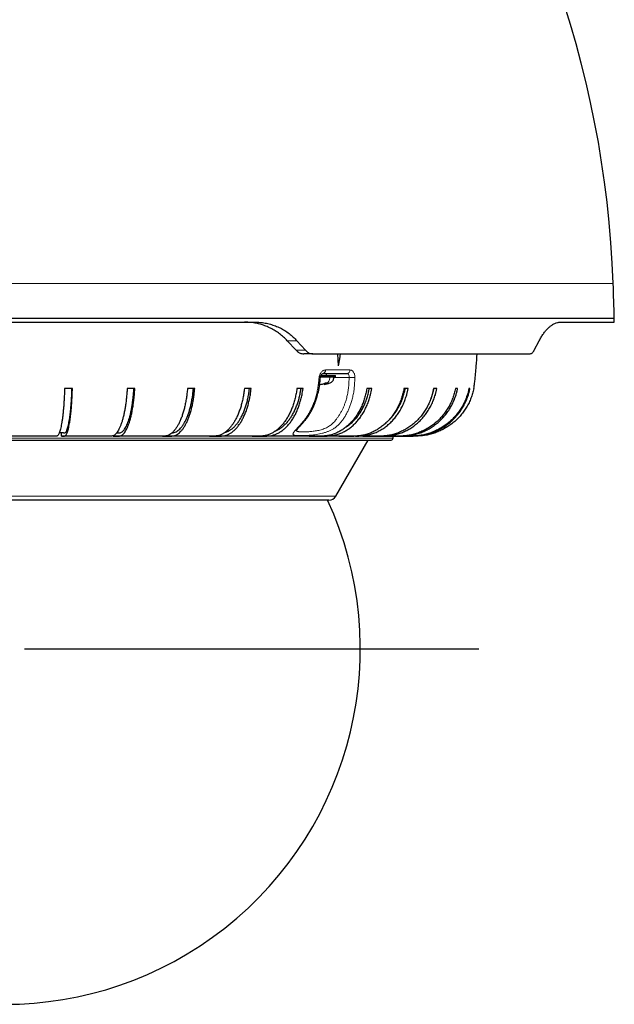
# Model space of a CAD drawing. Units: millimetres. Extents: x 207 to 2007, y 88 to 2868.
# Drawn here: x 641 to 855, y 1609 to 1965 of the extents above; entities that cross this region are included whole.
import ezdxf

# ---------------------------------------------------------------- set-up
doc = ezdxf.new("R2010")
doc.units = ezdxf.units.MM
doc.header["$LTSCALE"] = 10
doc.layers.add('WAKU', color=7, linetype='Continuous')

# ---------------------------------------------------------------- blocks, each defined once
blk = doc.blocks.new('SW_CENTERMARKSYMBOL_4')
at = {"layer": 'WAKU', "color": 0}
blk.add_line((7.14, 0), (171.08, 0), dxfattribs=at)

msp = doc.modelspace()

# ---------------------------------------------------------------- linework, layer by layer
at = {"color": 8, "linetype": 'Continuous', "lineweight": 18}
for p, q in [((451.04, 1869.27), (854.83, 1869.27)), ((740.62, 1848.61), (737.16, 1848.61)), ((743.7, 1845.13), (740.38, 1845.13)), ((759.8, 1838.04), (750.95, 1838.04)), ((750.88, 1832.96), (750.88, 1833.33)), ((495.07, 1813.45), (775.36, 1813.45)), ((515.75, 1792.45), (754.68, 1792.45))]:
    msp.add_line(p, q, dxfattribs=at)
at = {"color": 7, "linetype": 'Continuous', "lineweight": 25}
for p, q in [((450.71, 1856.74), (855.22, 1856.74)), ((544.97, 1855.31), (725.46, 1855.31)), ((835.83, 1855.31), (855.19, 1855.31)), ((737.16, 1848.61), (740.38, 1845.13)), ((740.62, 1848.61), (743.7, 1845.13)), ((826.29, 1845.13), (828.12, 1848.61)), ((746.39, 1843.88), (743.13, 1843.88)), ((746.39, 1843.88), (824.69, 1843.88)), ((755.31, 1843.88), (755.56, 1839.59)), ((749.17, 1835.59), (754.57, 1835.59)), ((749.3, 1836.02), (754.57, 1836.02)), ((751.36, 1836.02), (751.36, 1836.74)), ((752.9, 1835.59), (751.36, 1835.59)), ((754.57, 1835.59), (754.57, 1836.02)), ((659.6, 1831.31), (656.77, 1831.31)), ((682.11, 1831.31), (679.36, 1831.31)), ((703.75, 1831.31), (701.13, 1831.31)), ((724.13, 1831.31), (721.68, 1831.31)), ((742.85, 1831.31), (740.63, 1831.31)), ((750.46, 1833.15), (750.46, 1832.84)), ((751.07, 1833.43), (751.62, 1833.43)), ((751.62, 1833.43), (752.08, 1833.43)), ((767.67, 1831.31), (765.87, 1831.31)), ((780.75, 1831.31), (779.27, 1831.31)), ((791.13, 1831.31), (790, 1831.31)), ((798.64, 1831.31), (797.87, 1831.31)), ((803.12, 1831.31), (802.73, 1831.31)), ((652.82, 1814.16), (636.64, 1814.16)), ((655.65, 1814.16), (655.65, 1815.31)), ((671.53, 1814.16), (655.65, 1814.16)), ((674.28, 1814.16), (674.28, 1814.27)), ((689.56, 1814.16), (674.28, 1814.16)), ((706.59, 1814.16), (692.75, 1814.16)), ((722.3, 1814.16), (710.76, 1814.16)), ((743.22, 1814.16), (727.35, 1814.16)), ((754.34, 1814.16), (749.48, 1814.16)), ((755.82, 1814.16), (761.2, 1814.16)), ((763.26, 1814.16), (761.22, 1814.16)), ((775.36, 1813.45), (775.36, 1814.15)), ((495.79, 1812.74), (774.64, 1812.74)), ((754.68, 1792.45), (766.39, 1812.74))]:
    msp.add_line(p, q, dxfattribs=at)
at = {"color": 7, "linetype": 'Continuous', "lineweight": 25, "flags": 128}
msp.add_lwpolyline([(756.29, 1843.88), (755.99, 1842.1), (755.56, 1839.59)], dxfattribs=at)
at = {"color": 7, "linetype": 'Continuous', "lineweight": 25}
for centre, radius, start, end in [((483.64, 1855.93), 371.43, 2.059, 38.1209), ((-430.06, 1823.08), 1285.71, 1.5, 2.05896), ((-73.21, 1872.94), 928.57, 358.91184, 359), ((774.64, 1813.45), 0.714, 270, 0.0001), ((752.21, 1793.88), 2.86, 270, 330), ((635.22, 1737.31), 128.29, 155.2468, 24.7572)]:
    msp.add_arc(centre, radius, start, end, dxfattribs=at)
at = {"color": 8, "linetype": 'Continuous', "lineweight": 18}
for centre, radius, start, end in [((749.66, 1837.96), 1.3, 292.8164, 3.4121), ((758.56, 1837.96), 1.24, 279.1985, 3.3601), ((748.9, 1836.95), 1.68, 261.2512, 277.4054), ((760.96, 1846.84), 11.56, 262.7432, 273.0087)]:
    msp.add_arc(centre, radius, start, end, dxfattribs=at)
at = {"color": 7, "linetype": 'Continuous', "lineweight": 25}
for points, knots in [([(737.16, 1848.61), (736.72, 1849.06), (735.84, 1849.96), (734.38, 1851.15), (732.81, 1852.22), (731.17, 1853.13), (729.48, 1853.88), (727.73, 1854.48), (725.92, 1854.92), (724.3, 1855.17), (722.89, 1855.29), (722.1, 1855.3), (721.71, 1855.31)], [0, 0, 0, 0, 0.106416, 0.212836, 0.322445, 0.432059, 0.538426, 0.644796, 0.754012, 0.863231, 0.931532, 1, 1, 1, 1]), ([(725.46, 1855.31), (726.09, 1855.29), (727.34, 1855.26), (729.22, 1855), (731.08, 1854.58), (732.88, 1853.99), (734.62, 1853.23), (736.28, 1852.3), (737.86, 1851.2), (739.33, 1849.98), (740.2, 1849.05), (740.62, 1848.61)], [0, 0, 0, 0, 0.110264, 0.220524, 0.333878, 0.447228, 0.557552, 0.667872, 0.78173, 0.895583, 1, 1, 1, 1]), ([(828.12, 1848.61), (828.36, 1849.06), (828.84, 1849.94), (829.62, 1851.12), (830.43, 1852.18), (831.26, 1853.08), (832.1, 1853.83), (832.95, 1854.43), (833.8, 1854.88), (834.57, 1855.15), (835.24, 1855.28), (835.63, 1855.3), (835.83, 1855.31)], [0, 0, 0, 0, 0.104742, 0.209488, 0.317387, 0.42529, 0.529981, 0.634675, 0.742156, 0.84964, 0.924707, 1, 1, 1, 1]), ([(740.38, 1845.13), (740.55, 1844.97), (740.89, 1844.64), (741.47, 1844.27), (742.1, 1844.01), (742.66, 1843.89), (743.01, 1843.88), (743.13, 1843.88)], [0, 0, 0, 0, 0.216153, 0.438676, 0.65478, 0.876961, 1, 1, 1, 1]), ([(743.7, 1845.13), (743.86, 1844.97), (744.18, 1844.64), (744.75, 1844.28), (745.35, 1844.02), (745.91, 1843.9), (746.26, 1843.88), (746.39, 1843.88)], [0, 0, 0, 0, 0.213533, 0.433388, 0.64687, 0.866296, 1, 1, 1, 1]), ([(824.69, 1843.88), (824.82, 1843.89), (825.08, 1843.91), (825.46, 1844.11), (825.81, 1844.42), (826.09, 1844.78), (826.24, 1845.04), (826.29, 1845.13)], [0, 0, 0, 0, 0.218117, 0.442481, 0.660626, 0.88532, 1, 1, 1, 1]), ([(804.48, 1831.31), (804.55, 1831.67), (804.74, 1832.61), (804.89, 1834.15), (805.07, 1835.9), (805.23, 1837.66), (805.47, 1840.31), (805.62, 1842.39), (805.72, 1843.88)], [0, 0, 0, 0, 0.087765, 0.227512, 0.367, 0.506159, 0.645295, 1, 1, 1, 1]), ([(740.39, 1816.17), (740.39, 1816.17), (740.4, 1816.17), (740.45, 1816.25), (740.55, 1816.38), (740.71, 1816.59), (740.95, 1816.88), (741.28, 1817.25), (741.7, 1817.72), (742.25, 1818.32), (742.94, 1819.1), (743.72, 1819.98), (744.49, 1821.01), (745.22, 1822.11), (745.85, 1823.21), (746.39, 1824.26), (746.83, 1825.25), (747.21, 1826.18), (747.5, 1826.98), (747.76, 1827.75), (748, 1828.57), (748.26, 1829.56), (748.53, 1830.74), (748.76, 1832.11), (748.95, 1833.65), (749.06, 1834.73), (749.12, 1835.29)], [0, 0, 0, 0, 0.015357, 0.028827, 0.051816, 0.074965, 0.105672, 0.137037, 0.171213, 0.216121, 0.264425, 0.319243, 0.378561, 0.437822, 0.492182, 0.541929, 0.587255, 0.628269, 0.664998, 0.692499, 0.726928, 0.768179, 0.81634, 0.871629, 0.933162, 1, 1, 1, 1]), ([(749.12, 1835.29), (749.13, 1835.4), (749.16, 1835.63), (749.27, 1835.95), (749.4, 1836.22), (749.55, 1836.44), (749.71, 1836.6), (749.87, 1836.71), (750.02, 1836.76), (750.11, 1836.76), (750.15, 1836.76)], [0, 0, 0, 0, 0.134817, 0.267037, 0.395922, 0.522554, 0.645529, 0.766292, 0.884157, 1, 1, 1, 1]), ([(749.99, 1836.74), (750.99, 1836.74), (753, 1836.74), (755.92, 1836.74), (757.81, 1836.74), (758.76, 1836.74)], [0, 0, 0, 0, 0.333367, 0.666633, 1, 1, 1, 1]), ([(750.48, 1832.85), (750.64, 1832.88), (750.99, 1832.93), (751.53, 1833.05), (752.07, 1833.19), (752.62, 1833.35), (753.13, 1833.62), (753.54, 1834.01), (753.84, 1834.5), (753.98, 1835.04), (754.04, 1835.41), (754.07, 1835.59)], [0, 0, 0, 0, 0.100096, 0.212861, 0.325627, 0.439268, 0.551862, 0.664503, 0.778219, 0.889441, 1, 1, 1, 1]), ([(656.77, 1831.31), (656.76, 1830.72), (656.72, 1829.56), (656.64, 1827.85), (656.54, 1826.2), (656.43, 1824.62), (656.29, 1823.12), (656.14, 1821.7), (655.98, 1820.38), (655.8, 1819.16), (655.6, 1818.06), (655.4, 1817.09), (655.18, 1816.24), (654.95, 1815.53), (654.72, 1814.96), (654.48, 1814.53), (654.24, 1814.25), (653.88, 1814.11), (653.41, 1814.15), (653.02, 1814.16), (652.82, 1814.16)], [0, 0, 0, 0, 0.047831, 0.095834, 0.143842, 0.19168, 0.239493, 0.287476, 0.335458, 0.383272, 0.431389, 0.479679, 0.527968, 0.576086, 0.624222, 0.672534, 0.720823, 0.768928, 0.88446, 1, 1, 1, 1]), ([(655.65, 1814.16), (655.95, 1814.16), (656.34, 1814.15), (656.8, 1814.18), (657.03, 1814.27), (657.26, 1814.47), (657.49, 1814.82), (657.72, 1815.34), (657.94, 1816.01), (658.16, 1816.82), (658.37, 1817.76), (658.57, 1818.83), (658.76, 1820.01), (658.93, 1821.31), (659.08, 1822.71), (659.22, 1824.2), (659.34, 1825.77), (659.45, 1827.42), (659.52, 1828.9), (659.57, 1830.2), (659.59, 1830.94), (659.6, 1831.31)], [0, 0, 0, 0, 0.179931, 0.225271, 0.270695, 0.316017, 0.36122, 0.409347, 0.457646, 0.505945, 0.554072, 0.602199, 0.650498, 0.698797, 0.746924, 0.79505, 0.843348, 0.891647, 0.939773, 0.969887, 1, 1, 1, 1]), ([(656.39, 1815.31), (656.46, 1815.31), (656.6, 1815.3), (656.83, 1815.33), (657.07, 1815.45), (657.3, 1815.7), (657.53, 1816.1), (657.75, 1816.66), (657.97, 1817.35), (658.17, 1818.17), (658.37, 1819.11), (658.55, 1820.17), (658.72, 1821.34), (658.87, 1822.6), (659.02, 1823.96), (659.14, 1825.41), (659.25, 1826.93), (659.34, 1828.5), (659.4, 1829.97), (659.43, 1830.92), (659.45, 1831.31)], [0, 0, 0, 0, 0.048478, 0.106508, 0.164675, 0.222702, 0.280542, 0.337073, 0.393806, 0.45054, 0.507071, 0.563602, 0.620336, 0.677069, 0.7336, 0.79013, 0.846861, 0.903593, 0.960122, 1, 1, 1, 1]), ([(679.36, 1831.31), (679.33, 1830.72), (679.25, 1829.56), (679.1, 1827.85), (678.9, 1826.2), (678.67, 1824.62), (678.41, 1823.12), (678.11, 1821.7), (677.78, 1820.38), (677.43, 1819.16), (677.04, 1818.06), (676.63, 1817.09), (676.2, 1816.24), (675.76, 1815.53), (675.29, 1814.96), (674.82, 1814.53), (674.34, 1814.25), (673.63, 1814.11), (672.69, 1814.15), (671.91, 1814.16), (671.53, 1814.16)], [0, 0, 0, 0, 0.04783, 0.095834, 0.143842, 0.19168, 0.239493, 0.287476, 0.335458, 0.383272, 0.431389, 0.479679, 0.527968, 0.576086, 0.624222, 0.672534, 0.720823, 0.768928, 0.88446, 1, 1, 1, 1]), ([(674.28, 1814.16), (674.88, 1814.16), (675.64, 1814.15), (676.55, 1814.18), (677, 1814.27), (677.46, 1814.47), (677.92, 1814.82), (678.37, 1815.34), (678.82, 1816.01), (679.26, 1816.82), (679.67, 1817.76), (680.07, 1818.83), (680.43, 1820.01), (680.77, 1821.31), (681.08, 1822.71), (681.36, 1824.2), (681.6, 1825.77), (681.8, 1827.42), (681.95, 1828.9), (682.05, 1830.2), (682.09, 1830.94), (682.11, 1831.31)], [0, 0, 0, 0, 0.179931, 0.225271, 0.270695, 0.316017, 0.36122, 0.409347, 0.457646, 0.505945, 0.554072, 0.602199, 0.650498, 0.698797, 0.746924, 0.79505, 0.843348, 0.891646, 0.939773, 0.969887, 1, 1, 1, 1]), ([(675.56, 1815.31), (675.75, 1815.3), (676.1, 1815.3), (676.61, 1815.33), (677.09, 1815.45), (677.55, 1815.7), (678.01, 1816.1), (678.45, 1816.66), (678.87, 1817.35), (679.27, 1818.17), (679.66, 1819.11), (680.02, 1820.17), (680.36, 1821.34), (680.67, 1822.6), (680.95, 1823.96), (681.19, 1825.41), (681.41, 1826.93), (681.58, 1828.5), (681.72, 1829.97), (681.77, 1830.92), (681.8, 1831.31)], [0, 0, 0, 0, 0.070444, 0.127134, 0.183958, 0.240646, 0.29715, 0.352377, 0.4078, 0.463224, 0.51845, 0.573676, 0.6291, 0.684524, 0.73975, 0.794975, 0.850397, 0.905818, 0.961043, 1, 1, 1, 1]), ([(701.13, 1831.31), (701.08, 1830.72), (700.97, 1829.56), (700.74, 1827.85), (700.45, 1826.2), (700.12, 1824.62), (699.73, 1823.12), (699.29, 1821.7), (698.8, 1820.38), (698.27, 1819.16), (697.71, 1818.06), (697.1, 1817.09), (696.47, 1816.24), (695.81, 1815.53), (695.12, 1814.96), (694.43, 1814.53), (693.72, 1814.25), (692.66, 1814.11), (691.28, 1814.15), (690.13, 1814.16), (689.56, 1814.16)], [0, 0, 0, 0, 0.047831, 0.095834, 0.143842, 0.19168, 0.239493, 0.287476, 0.335458, 0.383272, 0.431389, 0.479679, 0.527968, 0.576086, 0.624222, 0.672534, 0.720823, 0.768928, 0.88446, 1, 1, 1, 1]), ([(692.18, 1814.16), (693.07, 1814.16), (694.19, 1814.15), (695.53, 1814.18), (696.21, 1814.27), (696.88, 1814.47), (697.55, 1814.82), (698.23, 1815.34), (698.89, 1816.01), (699.54, 1816.82), (700.15, 1817.76), (700.73, 1818.83), (701.27, 1820.01), (701.77, 1821.31), (702.23, 1822.71), (702.64, 1824.2), (702.99, 1825.77), (703.29, 1827.42), (703.51, 1828.9), (703.66, 1830.2), (703.72, 1830.94), (703.75, 1831.31)], [0, 0, 0, 0, 0.179931, 0.225271, 0.270695, 0.316017, 0.361219, 0.409347, 0.457646, 0.505945, 0.554072, 0.602199, 0.650498, 0.698797, 0.746924, 0.79505, 0.843348, 0.891646, 0.939773, 0.969887, 1, 1, 1, 1]), ([(695.55, 1815.34), (695.58, 1815.34), (695.84, 1815.35), (696.33, 1815.46), (697.02, 1815.7), (697.69, 1816.1), (698.34, 1816.66), (698.96, 1817.35), (699.56, 1818.17), (700.13, 1819.11), (700.66, 1820.17), (701.16, 1821.34), (701.62, 1822.6), (702.03, 1823.96), (702.39, 1825.41), (702.71, 1826.93), (702.97, 1828.5), (703.17, 1829.97), (703.25, 1830.92), (703.29, 1831.31)], [0, 0, 0, 0, 0.007424, 0.072041, 0.136503, 0.200756, 0.263557, 0.326582, 0.389607, 0.452407, 0.515207, 0.578232, 0.641257, 0.704058, 0.766856, 0.829879, 0.892902, 0.9557, 1, 1, 1, 1]), ([(721.68, 1831.31), (721.61, 1830.72), (721.48, 1829.56), (721.17, 1827.85), (720.8, 1826.2), (720.36, 1824.62), (719.85, 1823.12), (719.27, 1821.7), (718.64, 1820.38), (717.95, 1819.16), (717.21, 1818.06), (716.43, 1817.09), (715.6, 1816.24), (714.74, 1815.53), (713.85, 1814.96), (712.94, 1814.53), (712.01, 1814.25), (710.64, 1814.11), (708.83, 1814.15), (707.34, 1814.16), (706.59, 1814.16)], [0, 0, 0, 0, 0.047831, 0.095834, 0.143842, 0.19168, 0.239493, 0.287476, 0.335458, 0.383272, 0.431389, 0.479679, 0.527968, 0.576086, 0.624222, 0.672534, 0.720823, 0.768928, 0.88446, 1, 1, 1, 1]), ([(709.03, 1814.16), (710.2, 1814.16), (711.65, 1814.15), (713.41, 1814.18), (714.29, 1814.27), (715.16, 1814.47), (716.04, 1814.82), (716.92, 1815.34), (717.79, 1816.01), (718.63, 1816.82), (719.43, 1817.76), (720.18, 1818.83), (720.89, 1820.01), (721.54, 1821.31), (722.14, 1822.71), (722.67, 1824.2), (723.13, 1825.77), (723.53, 1827.42), (723.81, 1828.9), (724, 1830.2), (724.08, 1830.94), (724.13, 1831.31)], [0, 0, 0, 0, 0.179931, 0.225271, 0.270695, 0.316017, 0.361219, 0.409347, 0.457646, 0.505945, 0.554072, 0.602199, 0.650498, 0.698797, 0.746924, 0.79505, 0.843348, 0.891646, 0.939773, 0.969887, 1, 1, 1, 1]), ([(714.74, 1815.56), (714.94, 1815.61), (715.44, 1815.73), (716.22, 1816.11), (717.06, 1816.66), (717.87, 1817.35), (718.65, 1818.17), (719.4, 1819.11), (720.09, 1820.17), (720.74, 1821.34), (721.34, 1822.6), (721.88, 1823.96), (722.35, 1825.41), (722.76, 1826.93), (723.11, 1828.5), (723.36, 1829.97), (723.47, 1830.92), (723.52, 1831.31)], [0, 0, 0, 0, 0.047079, 0.117987, 0.187291, 0.256843, 0.326394, 0.395698, 0.465002, 0.534554, 0.604106, 0.67341, 0.742712, 0.812261, 0.881811, 0.951112, 1, 1, 1, 1]), ([(740.63, 1831.31), (740.55, 1830.72), (740.38, 1829.56), (740.01, 1827.85), (739.56, 1826.2), (739.02, 1824.62), (738.4, 1823.12), (737.71, 1821.7), (736.94, 1820.38), (736.1, 1819.16), (735.21, 1818.06), (734.25, 1817.09), (733.24, 1816.24), (732.2, 1815.53), (731.12, 1814.96), (730.01, 1814.53), (728.88, 1814.25), (727.22, 1814.11), (725.02, 1814.15), (723.2, 1814.16), (722.3, 1814.16)], [0, 0, 0, 0, 0.047831, 0.095833, 0.143842, 0.19168, 0.239493, 0.287476, 0.335458, 0.383272, 0.431389, 0.479679, 0.527968, 0.576085, 0.624222, 0.672534, 0.720823, 0.768928, 0.88446, 1, 1, 1, 1]), ([(724.52, 1814.16), (725.93, 1814.16), (727.7, 1814.15), (729.83, 1814.18), (730.9, 1814.27), (731.96, 1814.47), (733.03, 1814.82), (734.1, 1815.34), (735.15, 1816.01), (736.17, 1816.82), (737.15, 1817.76), (738.06, 1818.83), (738.92, 1820.01), (739.72, 1821.31), (740.44, 1822.71), (741.08, 1824.2), (741.64, 1825.77), (742.12, 1827.42), (742.46, 1828.9), (742.7, 1830.2), (742.8, 1830.94), (742.85, 1831.31)], [0, 0, 0, 0, 0.179931, 0.225271, 0.270695, 0.316017, 0.36122, 0.409347, 0.457646, 0.505945, 0.554072, 0.602199, 0.650498, 0.698797, 0.746924, 0.79505, 0.843348, 0.891647, 0.939773, 0.969887, 1, 1, 1, 1]), ([(732.8, 1815.96), (732.95, 1816.02), (733.45, 1816.2), (734.27, 1816.67), (735.26, 1817.35), (736.21, 1818.17), (737.11, 1819.11), (737.95, 1820.17), (738.74, 1821.34), (739.47, 1822.6), (740.12, 1823.96), (740.7, 1825.41), (741.2, 1826.93), (741.62, 1828.5), (741.92, 1829.97), (742.06, 1830.92), (742.12, 1831.31)], [0, 0, 0, 0, 0.032705, 0.108711, 0.184987, 0.261263, 0.337269, 0.413274, 0.48955, 0.565827, 0.641832, 0.717835, 0.794109, 0.870383, 0.946385, 1, 1, 1, 1]), ([(765.87, 1831.31), (765.76, 1830.72), (765.56, 1829.56), (765.1, 1827.85), (764.54, 1826.2), (763.88, 1824.62), (763.12, 1823.12), (762.26, 1821.7), (761.31, 1820.38), (760.28, 1819.16), (759.16, 1818.06), (757.98, 1817.09), (756.74, 1816.24), (755.45, 1815.53), (754.11, 1814.96), (752.75, 1814.53), (751.36, 1814.25), (749.3, 1814.11), (746.59, 1814.15), (744.34, 1814.16), (743.22, 1814.16)], [0, 0, 0, 0, 0.047831, 0.095834, 0.143842, 0.19168, 0.239493, 0.287476, 0.335458, 0.383272, 0.431389, 0.479679, 0.527968, 0.576086, 0.624222, 0.672534, 0.720823, 0.768928, 0.88446, 1, 1, 1, 1]), ([(745.02, 1814.16), (746.77, 1814.16), (748.95, 1814.15), (751.58, 1814.18), (752.9, 1814.27), (754.21, 1814.47), (755.53, 1814.82), (756.85, 1815.34), (758.16, 1816.01), (759.42, 1816.82), (760.62, 1817.76), (761.75, 1818.83), (762.81, 1820.01), (763.79, 1821.31), (764.68, 1822.71), (765.48, 1824.2), (766.17, 1825.77), (766.76, 1827.42), (767.18, 1828.9), (767.48, 1830.2), (767.6, 1830.94), (767.67, 1831.31)], [0, 0, 0, 0, 0.179931, 0.225271, 0.270695, 0.316017, 0.36122, 0.409347, 0.457646, 0.505945, 0.554072, 0.602199, 0.650498, 0.698797, 0.746924, 0.79505, 0.843348, 0.891647, 0.939773, 0.969887, 1, 1, 1, 1]), ([(748.85, 1832.85), (748.95, 1832.85), (749.21, 1832.85), (749.57, 1832.89), (749.78, 1832.94), (749.87, 1832.96)], [0, 0, 0, 0, 0.272046, 0.679801, 1, 1, 1, 1]), ([(749.87, 1832.96), (750.07, 1833.02), (750.38, 1833.12), (750.78, 1833.27), (750.97, 1833.38), (751.07, 1833.43)], [0, 0, 0, 0, 0.4979, 0.749334, 1, 1, 1, 1]), ([(750.88, 1832.96), (750.78, 1832.93), (750.58, 1832.88), (750.46, 1832.85), (750.47, 1832.85), (750.48, 1832.85)], [0, 0, 0, 0, 0.423574, 0.847524, 1, 1, 1, 1]), ([(752.08, 1833.43), (751.98, 1833.38), (751.79, 1833.27), (751.39, 1833.12), (751.08, 1833.03), (750.88, 1832.96)], [0, 0, 0, 0, 0.247849, 0.49645, 1, 1, 1, 1]), ([(779.27, 1831.31), (779.15, 1830.72), (778.92, 1829.56), (778.42, 1827.85), (777.81, 1826.2), (777.08, 1824.62), (776.24, 1823.12), (775.29, 1821.7), (774.25, 1820.38), (773.11, 1819.16), (771.89, 1818.06), (770.59, 1817.09), (769.22, 1816.24), (767.8, 1815.53), (766.33, 1814.96), (764.82, 1814.53), (763.29, 1814.25), (761.03, 1814.11), (758.05, 1814.15), (755.58, 1814.16), (754.34, 1814.16)], [0, 0, 0, 0, 0.047831, 0.095834, 0.143842, 0.19168, 0.239494, 0.287476, 0.335458, 0.383272, 0.431389, 0.479679, 0.527968, 0.576086, 0.624222, 0.672534, 0.720823, 0.768928, 0.88446, 1, 1, 1, 1]), ([(758.37, 1817.44), (758.73, 1817.68), (759.49, 1818.19), (760.57, 1819.11), (761.61, 1820.17), (762.59, 1821.34), (763.48, 1822.6), (764.29, 1823.96), (765, 1825.41), (765.62, 1826.93), (766.14, 1828.5), (766.52, 1829.97), (766.69, 1830.92), (766.76, 1831.31)], [0, 0, 0, 0, 0.086872, 0.180819, 0.274767, 0.36905, 0.463333, 0.55728, 0.651224, 0.745505, 0.839784, 0.933728, 1, 1, 1, 1]), ([(761.75, 1814.17), (762.18, 1814.17), (763.1, 1814.18), (764.5, 1814.27), (765.94, 1814.47), (767.39, 1814.82), (768.84, 1815.34), (770.28, 1816.01), (771.67, 1816.82), (772.99, 1817.76), (774.24, 1818.83), (775.4, 1820.01), (776.48, 1821.31), (777.46, 1822.71), (778.34, 1824.2), (779.1, 1825.77), (779.75, 1827.42), (780.22, 1828.9), (780.54, 1830.2), (780.68, 1830.94), (780.75, 1831.31)], [0, 0, 0, 0, 0.049469, 0.1052, 0.160807, 0.216267, 0.275315, 0.334574, 0.393833, 0.452882, 0.511929, 0.571189, 0.630448, 0.689496, 0.748543, 0.807801, 0.867059, 0.926106, 0.963053, 1, 1, 1, 1]), ([(790, 1831.31), (789.88, 1830.72), (789.63, 1829.56), (789.09, 1827.85), (788.44, 1826.2), (787.65, 1824.62), (786.75, 1823.12), (785.73, 1821.7), (784.61, 1820.38), (783.4, 1819.16), (782.08, 1818.06), (780.69, 1817.09), (779.22, 1816.24), (777.7, 1815.53), (776.12, 1814.96), (774.51, 1814.53), (772.86, 1814.25), (770.43, 1814.11), (767.23, 1814.15), (764.58, 1814.16), (763.26, 1814.16)], [0, 0, 0, 0, 0.047831, 0.095834, 0.143842, 0.19168, 0.239494, 0.287476, 0.335458, 0.383272, 0.431389, 0.479679, 0.527968, 0.576086, 0.624222, 0.672534, 0.720823, 0.768928, 0.88446, 1, 1, 1, 1]), ([(764.39, 1814.16), (766.46, 1814.16), (769.04, 1814.15), (772.14, 1814.18), (773.7, 1814.27), (775.25, 1814.47), (776.81, 1814.82), (778.36, 1815.34), (779.91, 1816.01), (781.39, 1816.82), (782.81, 1817.76), (784.15, 1818.83), (785.4, 1820.01), (786.56, 1821.31), (787.61, 1822.71), (788.55, 1824.2), (789.37, 1825.77), (790.07, 1827.42), (790.57, 1828.9), (790.91, 1830.2), (791.06, 1830.94), (791.13, 1831.31)], [0, 0, 0, 0, 0.179931, 0.225272, 0.270695, 0.316017, 0.36122, 0.409347, 0.457646, 0.505945, 0.554072, 0.602199, 0.650498, 0.698797, 0.746924, 0.79505, 0.843348, 0.891647, 0.939773, 0.969887, 1, 1, 1, 1]), ([(797.87, 1831.31), (797.74, 1830.72), (797.48, 1829.56), (796.92, 1827.85), (796.23, 1826.2), (795.41, 1824.62), (794.46, 1823.12), (793.39, 1821.7), (792.22, 1820.38), (790.94, 1819.16), (789.56, 1818.06), (788.1, 1817.09), (786.56, 1816.24), (784.96, 1815.53), (783.3, 1814.96), (781.61, 1814.53), (779.89, 1814.25), (777.34, 1814.11), (773.98, 1814.15), (771.2, 1814.16), (769.81, 1814.16)], [0, 0, 0, 0, 0.047831, 0.095833, 0.143842, 0.19168, 0.239493, 0.287476, 0.335458, 0.383272, 0.431389, 0.479679, 0.527968, 0.576086, 0.624222, 0.672534, 0.720823, 0.768928, 0.88446, 1, 1, 1, 1]), ([(770.57, 1814.16), (772.74, 1814.16), (775.45, 1814.15), (778.71, 1814.18), (780.34, 1814.27), (781.97, 1814.47), (783.6, 1814.82), (785.23, 1815.34), (786.85, 1816.01), (788.41, 1816.82), (789.9, 1817.76), (791.31, 1818.83), (792.62, 1820.01), (793.84, 1821.31), (794.94, 1822.71), (795.93, 1824.2), (796.79, 1825.77), (797.52, 1827.42), (798.04, 1828.9), (798.41, 1830.2), (798.56, 1830.94), (798.64, 1831.31)], [0, 0, 0, 0, 0.179931, 0.225271, 0.270695, 0.316017, 0.36122, 0.409347, 0.457646, 0.505945, 0.554072, 0.602199, 0.650498, 0.698797, 0.746924, 0.79505, 0.843348, 0.891647, 0.939773, 0.969887, 1, 1, 1, 1]), ([(773.78, 1819.91), (773.88, 1820), (774.36, 1820.44), (775.15, 1821.34), (776.14, 1822.6), (777.03, 1823.96), (777.82, 1825.41), (778.5, 1826.93), (779.07, 1828.5), (779.48, 1829.97), (779.67, 1830.92), (779.75, 1831.31)], [0, 0, 0, 0, 0.031912, 0.157767, 0.283622, 0.40903, 0.534432, 0.660283, 0.786134, 0.911536, 1, 1, 1, 1]), ([(802.73, 1831.31), (802.6, 1830.72), (802.33, 1829.56), (801.75, 1827.85), (801.04, 1826.2), (800.2, 1824.62), (799.22, 1823.12), (798.12, 1821.7), (796.92, 1820.38), (795.6, 1819.16), (794.18, 1818.06), (792.68, 1817.09), (791.09, 1816.24), (789.45, 1815.53), (787.75, 1814.96), (786, 1814.53), (784.23, 1814.25), (781.61, 1814.11), (778.15, 1814.15), (775.29, 1814.16), (773.86, 1814.16)], [0, 0, 0, 0, 0.047831, 0.095834, 0.143842, 0.19168, 0.239493, 0.287476, 0.335458, 0.383272, 0.431389, 0.479679, 0.527968, 0.576086, 0.624222, 0.672534, 0.720823, 0.768928, 0.88446, 1, 1, 1, 1]), ([(804.49, 1831.31), (804.36, 1830.72), (804.09, 1829.56), (803.5, 1827.85), (802.79, 1826.2), (801.93, 1824.62), (800.95, 1823.12), (799.84, 1821.7), (798.62, 1820.38), (797.29, 1819.16), (795.86, 1818.06), (794.34, 1817.09), (792.74, 1816.24), (791.08, 1815.53), (789.37, 1814.96), (787.61, 1814.53), (785.82, 1814.25), (783.17, 1814.11), (779.68, 1814.15), (776.79, 1814.16), (775.35, 1814.16)], [0, 0, 0, 0, 0.047831, 0.095834, 0.143842, 0.19168, 0.239494, 0.287476, 0.335458, 0.383272, 0.431389, 0.479679, 0.527968, 0.576086, 0.624222, 0.672534, 0.720823, 0.768928, 0.88446, 1, 1, 1, 1]), ([(777.53, 1814.16), (778.66, 1814.16), (780.36, 1814.16), (782.61, 1814.18), (784.3, 1814.27), (785.97, 1814.47), (787.65, 1814.82), (789.33, 1815.34), (791, 1816.01), (792.6, 1816.82), (794.13, 1817.76), (795.58, 1818.83), (796.93, 1820.01), (798.18, 1821.31), (799.31, 1822.71), (800.33, 1824.2), (801.21, 1825.77), (801.97, 1827.42), (802.5, 1828.9), (802.88, 1830.2), (803.04, 1830.94), (803.12, 1831.31)], [0, 0, 0, 0, 0.100402, 0.150139, 0.199968, 0.249685, 0.299272, 0.352066, 0.405049, 0.458032, 0.510826, 0.563621, 0.616604, 0.669587, 0.722381, 0.775174, 0.828157, 0.881139, 0.933932, 0.966966, 1, 1, 1, 1]), ([(789.13, 1828.03), (789.19, 1828.19), (789.46, 1828.88), (789.77, 1829.97), (789.98, 1830.92), (790.06, 1831.31)], [0, 0, 0, 0, 0.152109, 0.649279, 1, 1, 1, 1]), ([(656.39, 1815.31), (656.38, 1815.31), (656.36, 1815.31), (656.17, 1815.31), (655.9, 1815.31), (655.56, 1815.32), (655.19, 1815.32), (654.97, 1815.31), (654.86, 1815.31)], [0, 0, 0, 0, 0.166992, 0.333981, 0.500964, 0.667997, 0.834964, 1, 1, 1, 1]), ([(676.13, 1815.31), (676.11, 1815.31), (676.09, 1815.31), (675.9, 1815.31), (675.72, 1815.32), (675.58, 1815.32), (675.56, 1815.32)], [0, 0, 0, 0, 0.315047, 0.630103, 0.945191, 1, 1, 1, 1]), ([(752.21, 1791.02), (752.2, 1791.02), (752.18, 1791.02), (752.02, 1791.02), (751.77, 1791.02), (751.42, 1791.02), (750.97, 1791.02), (750.42, 1791.02), (749.73, 1791.02), (748.88, 1791.02), (747.88, 1791.02), (746.73, 1791.02), (745.44, 1791.02), (743.94, 1791.02), (742.21, 1791.02), (740.22, 1791.02), (738.04, 1791.02), (735.69, 1791.02), (733.16, 1791.02), (730.45, 1791.02), (727.56, 1791.02), (724.52, 1791.02), (721.32, 1791.02), (717.97, 1791.02), (714.47, 1791.02), (710.84, 1791.02), (707.09, 1791.02), (703.23, 1791.02), (699.49, 1791.02), (695.89, 1791.02), (692.46, 1791.02), (688.98, 1791.02), (685.46, 1791.02), (681.9, 1791.02), (678.36, 1791.02), (674.85, 1791.02), (671.37, 1791.02), (667.88, 1791.02), (664.39, 1791.02), (660.9, 1791.02), (657.43, 1791.02), (653.56, 1791.02), (649.31, 1791.02), (644.63, 1791.02), (639.93, 1791.02), (635.64, 1791.02), (631.79, 1791.02), (628.37, 1791.02), (624.95, 1791.02), (621.55, 1791.02), (618.15, 1791.02), (614.73, 1791.02), (611.16, 1791.02), (607.44, 1791.02), (603.6, 1791.02), (599.76, 1791.02), (595.93, 1791.02), (591.94, 1791.02), (587.81, 1791.02), (583.55, 1791.02), (579.35, 1791.02), (575.22, 1791.02), (571.17, 1791.02), (567.2, 1791.02), (563.34, 1791.02), (559.59, 1791.02), (555.96, 1791.02), (552.47, 1791.02), (549.11, 1791.02), (545.91, 1791.02), (542.87, 1791.02), (539.98, 1791.02), (537.43, 1791.02), (535.16, 1791.02), (533.16, 1791.02), (531.28, 1791.02), (529.54, 1791.02), (527.92, 1791.02), (526.45, 1791.02), (525.12, 1791.02), (523.93, 1791.02), (522.86, 1791.02), (521.9, 1791.02), (521.06, 1791.02), (520.33, 1791.02), (519.65, 1791.02), (519.04, 1791.02), (518.57, 1791.02), (518.28, 1791.02), (518.24, 1791.02), (518.22, 1791.02)], [0, 0, 0, 0, 0.009334, 0.018651, 0.027959, 0.037267, 0.046581, 0.055911, 0.065565, 0.076292, 0.087023, 0.097986, 0.108986, 0.119992, 0.132755, 0.145514, 0.158384, 0.171344, 0.184311, 0.197414, 0.210513, 0.223656, 0.236825, 0.25, 0.263173, 0.276342, 0.289486, 0.302584, 0.315689, 0.326494, 0.337294, 0.348101, 0.358738, 0.369371, 0.38001, 0.390014, 0.400013, 0.410018, 0.419807, 0.429559, 0.439315, 0.448757, 0.461569, 0.474367, 0.48717, 0.5, 0.509334, 0.518651, 0.527959, 0.537266, 0.546581, 0.555911, 0.565565, 0.576292, 0.587023, 0.597986, 0.608986, 0.619992, 0.632755, 0.645514, 0.658384, 0.671344, 0.684311, 0.697414, 0.710513, 0.723656, 0.736825, 0.75, 0.763173, 0.776342, 0.789486, 0.802584, 0.815689, 0.826494, 0.837294, 0.848101, 0.858738, 0.869371, 0.88001, 0.890014, 0.900013, 0.910018, 0.919807, 0.929559, 0.939315, 0.948758, 0.96157, 0.974367, 0.98717, 1, 1, 1, 1])]:
    msp.add_open_spline(points, degree=3, knots=knots, dxfattribs=at)
at = {"color": 8, "linetype": 'Continuous', "lineweight": 18}
for points, knots in [([(750.95, 1838.04), (750.82, 1838.03), (750.55, 1838), (750.15, 1837.84), (749.77, 1837.59), (749.42, 1837.25), (749.13, 1836.83), (748.89, 1836.36), (748.72, 1835.84), (748.67, 1835.47), (748.64, 1835.29)], [0, 0, 0, 0, 0.125256, 0.250365, 0.375855, 0.500517, 0.625849, 0.750367, 0.875271, 1, 1, 1, 1]), ([(761.56, 1835.29), (761.56, 1835.47), (761.56, 1835.84), (761.48, 1836.36), (761.32, 1836.83), (761.11, 1837.25), (760.84, 1837.59), (760.53, 1837.84), (760.18, 1838), (759.93, 1838.03), (759.8, 1838.04)], [0, 0, 0, 0, 0.124634, 0.249307, 0.374453, 0.499049, 0.624489, 0.74931, 0.874691, 1, 1, 1, 1]), ([(748.64, 1835.29), (748.59, 1834.72), (748.47, 1833.56), (748.26, 1831.81), (747.93, 1830.05), (747.49, 1828.32), (746.99, 1826.73), (746.43, 1825.29), (745.85, 1824), (745.2, 1822.76), (744.5, 1821.58), (743.74, 1820.47), (742.93, 1819.44), (742.07, 1818.48), (741.28, 1817.61), (740.62, 1816.89), (740.11, 1816.33), (739.74, 1815.88), (739.45, 1815.5), (739.28, 1815.19), (739.21, 1814.93), (739.26, 1814.74), (739.43, 1814.59), (739.71, 1814.49), (740.11, 1814.41), (740.62, 1814.37), (741.24, 1814.34), (741.95, 1814.33), (742.74, 1814.34), (743.62, 1814.36), (744.57, 1814.41), (745.57, 1814.48), (746.62, 1814.59), (747.69, 1814.74), (748.78, 1814.93), (749.86, 1815.18), (750.93, 1815.49), (751.95, 1815.87), (752.93, 1816.31), (753.94, 1816.88), (754.95, 1817.59), (755.92, 1818.46), (756.72, 1819.42), (757.48, 1820.45), (758.19, 1821.56), (758.83, 1822.74), (759.4, 1823.97), (759.92, 1825.27), (760.39, 1826.71), (760.81, 1828.3), (761.15, 1830.03), (761.38, 1831.79), (761.5, 1833.55), (761.54, 1834.72), (761.56, 1835.29)], [0, 0, 0, 0, 0.024022, 0.048946, 0.074242, 0.099504, 0.12495, 0.146096, 0.16712, 0.188128, 0.20922, 0.23046, 0.251645, 0.272789, 0.294065, 0.315321, 0.331187, 0.347104, 0.362816, 0.378429, 0.394052, 0.409414, 0.424656, 0.439913, 0.454947, 0.469887, 0.484897, 0.499775, 0.514625, 0.529631, 0.544636, 0.559721, 0.574975, 0.590221, 0.605635, 0.621234, 0.636799, 0.652516, 0.668419, 0.68425, 0.705482, 0.726756, 0.747899, 0.769089, 0.790322, 0.811429, 0.832475, 0.853575, 0.874794, 0.90016, 0.925427, 0.950829, 0.975914, 1, 1, 1, 1]), ([(751.62, 1833.43), (751.72, 1833.51), (751.93, 1833.67), (752.18, 1834.03), (752.38, 1834.48), (752.48, 1835.02), (752.52, 1835.4), (752.55, 1835.59)], [0, 0, 0, 0, 0.184697, 0.373384, 0.563418, 0.782496, 1, 1, 1, 1]), ([(754.03, 1835.37), (754.19, 1835.37), (754.55, 1835.37), (755.08, 1835.37), (755.65, 1835.37), (756.22, 1835.37), (757.51, 1835.37), (758.6, 1835.37), (759.5, 1835.37)], [0, 0, 0, 0, 0.08491, 0.18993, 0.294941, 0.399949, 0.504958, 1, 1, 1, 1]), ([(759.5, 1835.37), (759.47, 1834.77), (759.43, 1833.59), (759.31, 1831.82), (759.07, 1830.08), (758.73, 1828.39), (758.32, 1826.92), (757.88, 1825.64), (757.44, 1824.56), (756.95, 1823.52), (756.42, 1822.53), (755.84, 1821.59), (755.22, 1820.71), (754.78, 1820.16), (754.57, 1819.89)], [0, 0, 0, 0, 0.100655, 0.201226, 0.301, 0.400617, 0.500835, 0.572488, 0.643744, 0.714888, 0.786219, 0.857971, 0.929667, 1, 1, 1, 1]), ([(758.76, 1836.74), (758.88, 1836.71), (759.11, 1836.67), (759.37, 1836.36), (759.52, 1835.91), (759.5, 1835.55), (759.5, 1835.37)], [0, 0, 0, 0, 0.248286, 0.498121, 0.749075, 1, 1, 1, 1]), ([(754.4, 1819.66), (754.24, 1819.47), (753.9, 1819.08), (753.33, 1818.53), (752.71, 1818.04), (752.03, 1817.59), (751.31, 1817.2), (750.54, 1816.86), (749.75, 1816.57), (748.93, 1816.34), (748.1, 1816.15), (747.27, 1816), (746.45, 1815.89), (745.65, 1815.81), (744.88, 1815.75), (744.15, 1815.71), (743.47, 1815.69), (742.84, 1815.69), (742.28, 1815.69), (741.77, 1815.71), (741.34, 1815.75), (740.99, 1815.81), (740.71, 1815.89), (740.52, 1816), (740.43, 1816.1), (740.42, 1816.18), (740.42, 1816.19)], [0, 0, 0, 0, 0.045226, 0.090198, 0.134552, 0.178444, 0.22234, 0.265809, 0.308742, 0.351729, 0.394741, 0.43734, 0.479977, 0.522835, 0.565411, 0.608065, 0.650812, 0.693214, 0.735683, 0.77847, 0.820943, 0.863353, 0.906141, 0.948819, 0.991327, 1, 1, 1, 1]), ([(754.57, 1819.89), (754.54, 1819.85), (754.49, 1819.77), (754.43, 1819.7), (754.4, 1819.66)], [0, 0, 0, 0, 0.49922, 1, 1, 1, 1])]:
    msp.add_open_spline(points, degree=3, knots=knots, dxfattribs=at)

# ---------------------------------------------------------------- block references
at = {"layer": 'WAKU'}
msp.add_blockref('SW_CENTERMARKSYMBOL_4', (635.22, 1737.31), dxfattribs=at)

doc.saveas('drawing.dxf')
